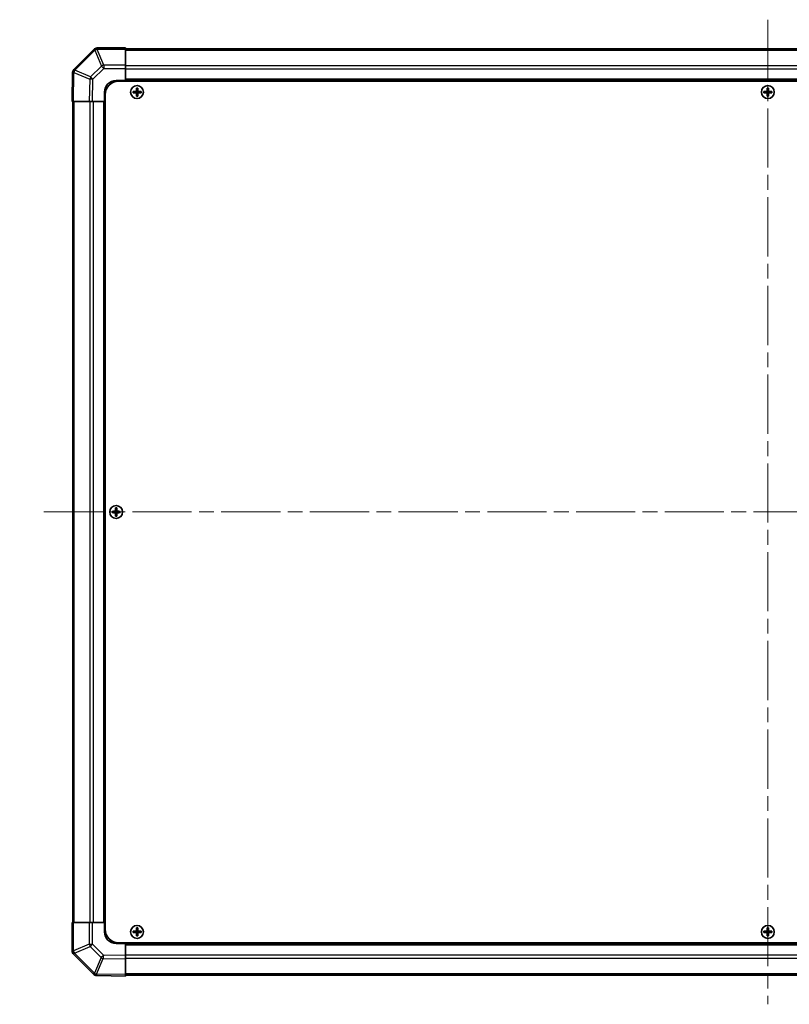
# Model space of a CAD drawing. Units: millimetres. Extents: x 65 to 8728, y 36 to 1441.
# Drawn here: x 3143 to 3475, y 684 to 1109 of the extents above; entities that cross this region are included whole.
import ezdxf

# ---------------------------------------------------------------- set-up
doc = ezdxf.new("R2010")
doc.units = ezdxf.units.MM
doc.header["$LTSCALE"] = 4.5
doc.linetypes.add('CHAIN', pattern=[0.3543, 0.2362, -0.0295, 0.0591, -0.0295])
doc.layers.get('Defpoints').update_dxf_attribs({"lineweight": 25})
for name, color, linetype, lineweight in [('Centerline (ISO)', 131, 'Continuous', 18), ('Dimension (ISO)', 7, 'Continuous', 18), ('Dimension (ISO) @ 1', 7, 'Continuous', 18), ('Visible (ISO)', 7, 'Continuous', 35), ('Visible Narrow (ISO)', 7, 'Continuous', 25)]:
    doc.layers.add(name, color=color, linetype=linetype, lineweight=lineweight)
doc.styles.add('Note Text (TK)', font='txt')
doc.dimstyles.new('Default - Method 1b (TK)', dxfattribs={"dimscale": 4.5, "dimtxt": 2.5, "dimasz": 2.5, "dimexe": 1, "dimexo": 1.5, "dimgap": 1, "dimtad": 1, "dimtoh": 1, "dimrnd": 1e-08, "dimdsep": 46, "dimtxsty": 'Note Text (TK)', "dimcen": 0.09, "dimdle": 5, "dimclrd": 100, "dimclre": 100, "dimclrt": 7, "dimadec": 1, "dimazin": 1, "dimtfac": 1, "dimtmove": 0, "dimatfit": 3, "dimfxl": 1, "dimtolj": 1, "dimlwd": -1, "dimlwe": -1, "dimarcsym": 0})

# ---------------------------------------------------------------- blocks, each defined once
blk = doc.blocks.new('*D90')
at = {"layer": 'Defpoints', "color": 0}
for p in [(3055.67, 1073.46), (3055.67, 719.46), (3098.77, 719.46)]:
    blk.add_point(p, dxfattribs=at)
at = {"layer": 'Dimension (ISO)', "color": 100}
for p, q in [((3062.42, 1073.46), (3103.27, 1073.46)), ((3098.77, 1062.21), (3098.77, 730.71)), ((3062.42, 719.46), (3103.27, 719.46))]:
    blk.add_line(p, q, dxfattribs=at)
for points in [[(3096.89, 1062.21), (3100.64, 1062.21), (3098.77, 1073.46)], [(3096.89, 730.71), (3100.64, 730.71), (3098.77, 719.46)]]:
    blk.add_solid(points, dxfattribs=at)
at = {"layer": 'Dimension (ISO)', "color": 7, "insert": (3116.18, 703.94), "char_height": 11.25, "attachment_point": 4, "rotation": 90, "style": 'Note Text (TK)'}
blk.add_mtext('\\A1;ねじ止めパネル有効寸法 / Screwed panel Max dim. 354', dxfattribs=at)

msp = doc.modelspace()

# ---------------------------------------------------------------- linework, layer by layer
at = {"layer": 'Centerline (ISO)', "linetype": 'CHAIN', "ltscale": 23.990969}
for p, q in [((3466.0647, 1108.6647), (3466.0647, 684.2647)), ((3153.8647, 896.4647), (3778.2647, 896.4647))]:
    msp.add_line(p, q, dxfattribs=at)
at = {"layer": 'Visible (ISO)'}
for p, q in [((3175.4723, 1095.8723), (3166.867, 1087.267)), ((3175.4789, 1095.8789), (3175.4723, 1095.8723)), ((3189.0647, 1096.4647), (3176.8931, 1096.4647)), ((3189.0647, 1096.4647), (3189.0647, 1095.8912)), ((3743.0647, 1096.1647), (3189.0647, 1096.1647)), ((3189.0647, 1089.0394), (3189.0647, 1095.8912)), ((3189.0647, 1089.0394), (3189.0647, 1087.6478)), ((3189.0647, 1087.6478), (3189.0647, 1082.4647)), ((3166.2811, 1085.8641), (3166.0647, 1073.4647)), ((3166.2815, 1085.8877), (3166.2811, 1085.8641)), ((3185.0647, 1082.4647), (3189.0647, 1082.4647)), ((3189.0647, 1082.4647), (3189.0647, 1082.2147)), ((3743.0647, 1082.4647), (3189.0647, 1082.4647)), ((3189.0647, 1082.4647), (3189.0647, 1082.2147)), ((3186.3147, 1082.2147), (3745.8147, 1082.2147)), ((3193.7828, 1079.1965), (3193.8522, 1079.1272)), ((3194.2772, 1079.1272), (3193.8522, 1079.1272)), ((3193.8522, 1079.1272), (3193.9404, 1079.039)), ((3193.8522, 1079.1272), (3193.8522, 1077.9647)), ((3194.189, 1079.039), (3193.9404, 1079.039)), ((3193.9404, 1079.039), (3193.9404, 1077.9647)), ((3194.2772, 1079.1272), (3194.189, 1079.039)), ((3194.189, 1077.9647), (3194.189, 1079.039)), ((3194.3466, 1079.1965), (3194.2772, 1079.1272)), ((3194.2772, 1077.9647), (3194.2772, 1079.1272)), ((3465.7828, 1079.1965), (3465.8522, 1079.1272)), ((3466.2772, 1079.1272), (3465.8522, 1079.1272)), ((3465.8522, 1079.1272), (3465.9404, 1079.039)), ((3465.8522, 1079.1272), (3465.8522, 1077.9647)), ((3466.189, 1079.039), (3465.9404, 1079.039)), ((3465.9404, 1079.039), (3465.9404, 1077.9647)), ((3466.2772, 1079.1272), (3466.189, 1079.039)), ((3466.189, 1077.9647), (3466.189, 1079.039)), ((3466.3466, 1079.1965), (3466.2772, 1079.1272)), ((3466.2772, 1077.9647), (3466.2772, 1079.1272)), ((3180.0647, 1073.4647), (3180.0647, 1077.4647)), ((3180.3147, 1076.2147), (3180.3147, 716.7147)), ((3192.3328, 1077.7465), (3192.4022, 1077.6772)), ((3192.3328, 1077.1828), (3192.4022, 1077.2521)), ((3193.5647, 1077.6772), (3192.4022, 1077.6772)), ((3192.4022, 1077.6772), (3192.4904, 1077.589)), ((3192.4022, 1077.6772), (3192.4022, 1077.2521)), ((3192.4022, 1077.2521), (3192.4904, 1077.3403)), ((3192.4022, 1077.2521), (3193.5647, 1077.2521)), ((3193.5647, 1077.589), (3192.4904, 1077.589)), ((3192.4904, 1077.589), (3192.4904, 1077.3403)), ((3192.4904, 1077.3403), (3193.5647, 1077.3403)), ((3193.7828, 1075.7328), (3193.8522, 1075.8021)), ((3193.8522, 1076.9647), (3193.8522, 1075.8021)), ((3193.8522, 1075.8021), (3193.9404, 1075.8903)), ((3193.8522, 1075.8021), (3194.2772, 1075.8021)), ((3193.9404, 1076.9647), (3193.9404, 1075.8903)), ((3193.9404, 1075.8903), (3194.189, 1075.8903)), ((3194.189, 1075.8903), (3194.189, 1076.9647)), ((3194.2772, 1075.8021), (3194.189, 1075.8903)), ((3194.2772, 1075.8021), (3194.2772, 1076.9647)), ((3194.3466, 1075.7328), (3194.2772, 1075.8021)), ((3195.7272, 1077.6772), (3194.5647, 1077.6772)), ((3195.639, 1077.589), (3194.5647, 1077.589)), ((3194.5647, 1077.3403), (3195.639, 1077.3403)), ((3194.5647, 1077.2521), (3195.7272, 1077.2521)), ((3195.7272, 1077.6772), (3195.639, 1077.589)), ((3195.639, 1077.3403), (3195.639, 1077.589)), ((3195.7272, 1077.2521), (3195.639, 1077.3403)), ((3195.7966, 1077.7465), (3195.7272, 1077.6772)), ((3195.7272, 1077.2521), (3195.7272, 1077.6772)), ((3195.7966, 1077.1828), (3195.7272, 1077.2521)), ((3464.3328, 1077.7465), (3464.4022, 1077.6772)), ((3464.3328, 1077.1828), (3464.4022, 1077.2521)), ((3465.5647, 1077.6772), (3464.4022, 1077.6772)), ((3464.4022, 1077.6772), (3464.4904, 1077.589)), ((3464.4022, 1077.6772), (3464.4022, 1077.2521)), ((3464.4022, 1077.2521), (3464.4904, 1077.3403)), ((3464.4022, 1077.2521), (3465.5647, 1077.2521)), ((3465.5647, 1077.589), (3464.4904, 1077.589)), ((3464.4904, 1077.589), (3464.4904, 1077.3403)), ((3464.4904, 1077.3403), (3465.5647, 1077.3403)), ((3465.7828, 1075.7328), (3465.8522, 1075.8021)), ((3465.8522, 1076.9647), (3465.8522, 1075.8021)), ((3465.8522, 1075.8021), (3465.9404, 1075.8903)), ((3465.8522, 1075.8021), (3466.2772, 1075.8021)), ((3465.9404, 1076.9647), (3465.9404, 1075.8903)), ((3465.9404, 1075.8903), (3466.189, 1075.8903)), ((3466.189, 1075.8903), (3466.189, 1076.9647)), ((3466.2772, 1075.8021), (3466.189, 1075.8903)), ((3466.2772, 1075.8021), (3466.2772, 1076.9647)), ((3466.3466, 1075.7328), (3466.2772, 1075.8021)), ((3467.7272, 1077.6772), (3466.5647, 1077.6772)), ((3467.639, 1077.589), (3466.5647, 1077.589)), ((3466.5647, 1077.3403), (3467.639, 1077.3403)), ((3466.5647, 1077.2521), (3467.7272, 1077.2521)), ((3467.7272, 1077.6772), (3467.639, 1077.589)), ((3467.639, 1077.3403), (3467.639, 1077.589)), ((3467.7272, 1077.2521), (3467.639, 1077.3403)), ((3467.7966, 1077.7465), (3467.7272, 1077.6772)), ((3467.7272, 1077.2521), (3467.7272, 1077.6772)), ((3467.7966, 1077.1828), (3467.7272, 1077.2521)), ((3166.6504, 1073.4647), (3166.0647, 1073.4647)), ((3166.3647, 1073.4647), (3166.3647, 719.4647)), ((3166.6504, 1073.4647), (3173.4803, 1073.4647)), ((3174.8943, 1073.4647), (3173.4803, 1073.4647)), ((3180.0647, 1073.4647), (3174.8943, 1073.4647)), ((3180.0647, 1073.4647), (3180.0647, 719.4647)), ((3180.3147, 1073.4647), (3180.0647, 1073.4647)), ((3180.3147, 1073.4647), (3180.0647, 1073.4647)), ((3183.3328, 896.7465), (3183.4022, 896.6772)), ((3183.3328, 896.1828), (3183.4022, 896.2521)), ((3184.5647, 896.6772), (3183.4022, 896.6772)), ((3183.4022, 896.6772), (3183.4904, 896.589)), ((3183.4022, 896.6772), (3183.4022, 896.2521)), ((3183.4022, 896.2521), (3183.4904, 896.3403)), ((3183.4022, 896.2521), (3184.5647, 896.2521)), ((3184.5647, 896.589), (3183.4904, 896.589)), ((3183.4904, 896.589), (3183.4904, 896.3403)), ((3183.4904, 896.3403), (3184.5647, 896.3403)), ((3184.7828, 898.1965), (3184.8522, 898.1272)), ((3185.2772, 898.1272), (3184.8522, 898.1272)), ((3184.8522, 898.1272), (3184.9404, 898.039)), ((3184.8522, 898.1272), (3184.8522, 896.9647)), ((3184.8522, 895.9647), (3184.8522, 894.8021)), ((3185.189, 898.039), (3184.9404, 898.039)), ((3184.9404, 898.039), (3184.9404, 896.9647)), ((3184.9404, 895.9647), (3184.9404, 894.8903)), ((3185.2772, 898.1272), (3185.189, 898.039)), ((3185.189, 896.9647), (3185.189, 898.039)), ((3185.189, 894.8903), (3185.189, 895.9647)), ((3185.3466, 898.1965), (3185.2772, 898.1272)), ((3185.2772, 896.9647), (3185.2772, 898.1272)), ((3185.2772, 894.8021), (3185.2772, 895.9647)), ((3186.7272, 896.6772), (3185.5647, 896.6772)), ((3186.639, 896.589), (3185.5647, 896.589)), ((3185.5647, 896.3403), (3186.639, 896.3403)), ((3185.5647, 896.2521), (3186.7272, 896.2521)), ((3186.7272, 896.6772), (3186.639, 896.589)), ((3186.639, 896.3403), (3186.639, 896.589)), ((3186.7272, 896.2521), (3186.639, 896.3403)), ((3186.7966, 896.7465), (3186.7272, 896.6772)), ((3186.7272, 896.2521), (3186.7272, 896.6772)), ((3186.7966, 896.1828), (3186.7272, 896.2521)), ((3184.7828, 894.7328), (3184.8522, 894.8021)), ((3184.8522, 894.8021), (3184.9404, 894.8903)), ((3184.8522, 894.8021), (3185.2772, 894.8021)), ((3184.9404, 894.8903), (3185.189, 894.8903)), ((3185.2772, 894.8021), (3185.189, 894.8903)), ((3185.3466, 894.7328), (3185.2772, 894.8021)), ((3166.0647, 719.4647), (3166.6382, 719.4647)), ((3166.0647, 719.4647), (3166.0647, 707.2931)), ((3173.49, 719.4647), (3166.6382, 719.4647)), ((3173.49, 719.4647), (3174.8816, 719.4647)), ((3174.8816, 719.4647), (3180.0647, 719.4647)), ((3180.0647, 719.4647), (3180.3147, 719.4647)), ((3180.0647, 715.4647), (3180.0647, 719.4647)), ((3180.0647, 719.4647), (3180.3147, 719.4647)), ((3192.3328, 715.7465), (3192.4022, 715.6772)), ((3192.3328, 715.1828), (3192.4022, 715.2521)), ((3193.5647, 715.6772), (3192.4022, 715.6772)), ((3192.4022, 715.6772), (3192.4904, 715.589)), ((3192.4022, 715.6772), (3192.4022, 715.2521)), ((3192.4022, 715.2521), (3192.4904, 715.3403)), ((3192.4022, 715.2521), (3193.5647, 715.2521)), ((3193.5647, 715.589), (3192.4904, 715.589)), ((3192.4904, 715.589), (3192.4904, 715.3403)), ((3192.4904, 715.3403), (3193.5647, 715.3403)), ((3193.7828, 717.1965), (3193.8522, 717.1272)), ((3193.7828, 713.7328), (3193.8522, 713.8021)), ((3194.2772, 717.1272), (3193.8522, 717.1272)), ((3193.8522, 717.1272), (3193.9404, 717.039)), ((3193.8522, 717.1272), (3193.8522, 715.9647)), ((3193.8522, 714.9647), (3193.8522, 713.8021)), ((3193.8522, 713.8021), (3193.9404, 713.8903)), ((3193.8522, 713.8021), (3194.2772, 713.8021)), ((3194.189, 717.039), (3193.9404, 717.039)), ((3193.9404, 717.039), (3193.9404, 715.9647)), ((3193.9404, 714.9647), (3193.9404, 713.8903)), ((3193.9404, 713.8903), (3194.189, 713.8903)), ((3194.2772, 717.1272), (3194.189, 717.039)), ((3194.189, 715.9647), (3194.189, 717.039)), ((3194.189, 713.8903), (3194.189, 714.9647)), ((3194.2772, 713.8021), (3194.189, 713.8903)), ((3194.3466, 717.1965), (3194.2772, 717.1272)), ((3194.2772, 715.9647), (3194.2772, 717.1272)), ((3194.2772, 713.8021), (3194.2772, 714.9647)), ((3194.3466, 713.7328), (3194.2772, 713.8021)), ((3195.7272, 715.6772), (3194.5647, 715.6772)), ((3195.639, 715.589), (3194.5647, 715.589)), ((3194.5647, 715.3403), (3195.639, 715.3403)), ((3194.5647, 715.2521), (3195.7272, 715.2521)), ((3195.7272, 715.6772), (3195.639, 715.589)), ((3195.639, 715.3403), (3195.639, 715.589)), ((3195.7272, 715.2521), (3195.639, 715.3403)), ((3195.7966, 715.7465), (3195.7272, 715.6772)), ((3195.7272, 715.2521), (3195.7272, 715.6772)), ((3195.7966, 715.1828), (3195.7272, 715.2521)), ((3464.3328, 715.7465), (3464.4022, 715.6772)), ((3464.3328, 715.1828), (3464.4022, 715.2521)), ((3465.5647, 715.6772), (3464.4022, 715.6772)), ((3464.4022, 715.6772), (3464.4904, 715.589)), ((3464.4022, 715.6772), (3464.4022, 715.2521)), ((3464.4022, 715.2521), (3464.4904, 715.3403)), ((3464.4022, 715.2521), (3465.5647, 715.2521)), ((3465.5647, 715.589), (3464.4904, 715.589)), ((3464.4904, 715.589), (3464.4904, 715.3403)), ((3464.4904, 715.3403), (3465.5647, 715.3403)), ((3465.7828, 717.1965), (3465.8522, 717.1272)), ((3465.7828, 713.7328), (3465.8522, 713.8021)), ((3466.2772, 717.1272), (3465.8522, 717.1272)), ((3465.8522, 717.1272), (3465.9404, 717.039)), ((3465.8522, 717.1272), (3465.8522, 715.9647)), ((3465.8522, 714.9647), (3465.8522, 713.8021)), ((3465.8522, 713.8021), (3465.9404, 713.8903)), ((3465.8522, 713.8021), (3466.2772, 713.8021)), ((3466.189, 717.039), (3465.9404, 717.039)), ((3465.9404, 717.039), (3465.9404, 715.9647)), ((3465.9404, 714.9647), (3465.9404, 713.8903)), ((3465.9404, 713.8903), (3466.189, 713.8903)), ((3466.2772, 717.1272), (3466.189, 717.039)), ((3466.189, 715.9647), (3466.189, 717.039)), ((3466.189, 713.8903), (3466.189, 714.9647)), ((3466.2772, 713.8021), (3466.189, 713.8903)), ((3466.3466, 717.1965), (3466.2772, 717.1272)), ((3466.2772, 715.9647), (3466.2772, 717.1272)), ((3466.2772, 713.8021), (3466.2772, 714.9647)), ((3466.3466, 713.7328), (3466.2772, 713.8021)), ((3467.7272, 715.6772), (3466.5647, 715.6772)), ((3467.639, 715.589), (3466.5647, 715.589)), ((3466.5647, 715.3403), (3467.639, 715.3403)), ((3466.5647, 715.2521), (3467.7272, 715.2521)), ((3467.7272, 715.6772), (3467.639, 715.589)), ((3467.639, 715.3403), (3467.639, 715.589)), ((3467.7272, 715.2521), (3467.639, 715.3403)), ((3467.7966, 715.7465), (3467.7272, 715.6772)), ((3467.7272, 715.2521), (3467.7272, 715.6772)), ((3467.7966, 715.1828), (3467.7272, 715.2521)), ((3189.0647, 710.4647), (3185.0647, 710.4647)), ((3186.3147, 710.7147), (3745.8147, 710.7147)), ((3189.0647, 710.7147), (3189.0647, 710.4647)), ((3189.0647, 710.7147), (3189.0647, 710.4647)), ((3189.0647, 710.4647), (3743.0647, 710.4647)), ((3189.0647, 710.4647), (3189.0647, 705.2942)), ((3166.6505, 705.8789), (3166.6571, 705.8723)), ((3166.6571, 705.8723), (3175.2624, 697.267)), ((3189.0647, 705.2942), (3189.0647, 703.8802)), ((3189.0647, 697.0503), (3189.0647, 703.8802)), ((3176.6417, 696.6815), (3176.6652, 696.6811)), ((3176.6652, 696.6811), (3189.0647, 696.4647)), ((3189.0647, 697.0503), (3189.0647, 696.4647)), ((3189.0647, 696.7647), (3743.0647, 696.7647))]:
    msp.add_line(p, q, dxfattribs=at)
for centre in [(3194.0647, 1077.4647), (3466.0647, 1077.4647), (3185.0647, 896.4647), (3194.0647, 715.4647), (3466.0647, 715.4647)]:
    msp.add_circle(centre, 2.7832, dxfattribs=at)
for centre, radius, start, end in [((3176.8931, 1094.4647), 2, 90, 135), ((3168.2812, 1085.8528), 2, 135, 179), ((3185.0647, 1077.4647), 5, 90, 180), ((3186.3147, 1076.2147), 6, 90, 180), ((3193.5647, 1077.9647), 0.3757, 270, 0), ((3193.5647, 1077.9647), 0.2875, 270, 0), ((3193.5647, 1076.9647), 0.3757, 0, 90), ((3193.5647, 1076.9647), 0.2875, 0, 90), ((3194.5647, 1077.9647), 0.3757, 180, 270), ((3194.5647, 1076.9647), 0.3757, 90, 180), ((3194.5647, 1077.9647), 0.2875, 180, 270), ((3194.5647, 1076.9647), 0.2875, 90, 180), ((3465.5647, 1077.9647), 0.3757, 270, 0), ((3465.5647, 1077.9647), 0.2875, 270, 0), ((3465.5647, 1076.9647), 0.3757, 0, 90), ((3465.5647, 1076.9647), 0.2875, 0, 90), ((3466.5647, 1077.9647), 0.3757, 180, 270), ((3466.5647, 1076.9647), 0.3757, 90, 180), ((3466.5647, 1077.9647), 0.2875, 180, 270), ((3466.5647, 1076.9647), 0.2875, 90, 180), ((3184.5647, 896.9647), 0.3757, 270, 0), ((3184.5647, 896.9647), 0.2875, 270, 0), ((3184.5647, 895.9647), 0.3757, 0, 90), ((3184.5647, 895.9647), 0.2875, 0, 90), ((3185.5647, 896.9647), 0.3757, 180, 270), ((3185.5647, 895.9647), 0.3757, 90, 180), ((3185.5647, 896.9647), 0.2875, 180, 270), ((3185.5647, 895.9647), 0.2875, 90, 180), ((3185.0647, 715.4647), 5, 180, 270), ((3186.3147, 716.7147), 6, 180, 270), ((3193.5647, 715.9647), 0.3757, 270, 0), ((3193.5647, 715.9647), 0.2875, 270, 0), ((3193.5647, 714.9647), 0.3757, 0, 90), ((3193.5647, 714.9647), 0.2875, 0, 90), ((3194.5647, 715.9647), 0.3757, 180, 270), ((3194.5647, 714.9647), 0.3757, 90, 180), ((3194.5647, 715.9647), 0.2875, 180, 270), ((3194.5647, 714.9647), 0.2875, 90, 180), ((3465.5647, 715.9647), 0.3757, 270, 0), ((3465.5647, 715.9647), 0.2875, 270, 0), ((3465.5647, 714.9647), 0.3757, 0, 90), ((3465.5647, 714.9647), 0.2875, 0, 90), ((3466.5647, 715.9647), 0.3757, 180, 270), ((3466.5647, 714.9647), 0.3757, 90, 180), ((3466.5647, 715.9647), 0.2875, 180, 270), ((3466.5647, 714.9647), 0.2875, 90, 180), ((3168.0647, 707.2931), 2, 180, 225), ((3176.6766, 698.6812), 2, 225, 269)]:
    msp.add_arc(centre, radius, start, end, dxfattribs=at)
for centre, major_axis, start_param, end_param in [((3194.4208, 1077.4647), (0, 7.5216), 1.33846031, 1.50427228), ((3194.0647, 1078.5476), (7.4512, 0), 1.53295937, 1.60863328), ((3193.7086, 1077.4647), (0, -7.5216), 1.63732037, 1.80313234), ((3466.4208, 1077.4647), (0, 7.5216), 1.33846031, 1.50427228), ((3466.0647, 1078.5476), (7.4512, 0), 1.53295937, 1.60863328), ((3465.7086, 1077.4647), (0, -7.5216), 1.63732037, 1.80313234), ((3192.9818, 1077.4647), (0, 7.4512), 1.53295937, 1.60863328), ((3194.0647, 1077.1086), (7.5216, 0), 1.63732037, 1.80313234), ((3194.0647, 1077.8207), (-7.5216, 0), 1.33846031, 1.50427228), ((3194.4208, 1077.4647), (0, 7.5216), 1.63732037, 1.80313234), ((3194.0647, 1076.3817), (-7.4512, 0), 1.53295937, 1.60863328), ((3193.7086, 1077.4647), (0, -7.5216), 1.33846031, 1.50427228), ((3194.0647, 1077.1086), (7.5216, 0), 1.33846031, 1.50427228), ((3194.0647, 1077.8207), (-7.5216, 0), 1.63732037, 1.80313234), ((3195.1476, 1077.4647), (0, -7.4512), 1.53295937, 1.60863328), ((3464.9818, 1077.4647), (0, 7.4512), 1.53295937, 1.60863328), ((3466.0647, 1077.1086), (7.5216, 0), 1.63732037, 1.80313234), ((3466.0647, 1077.8207), (-7.5216, 0), 1.33846031, 1.50427228), ((3466.4208, 1077.4647), (0, 7.5216), 1.63732037, 1.80313234), ((3466.0647, 1076.3817), (-7.4512, 0), 1.53295937, 1.60863328), ((3465.7086, 1077.4647), (0, -7.5216), 1.33846031, 1.50427228), ((3466.0647, 1077.1086), (7.5216, 0), 1.33846031, 1.50427228), ((3466.0647, 1077.8207), (-7.5216, 0), 1.63732037, 1.80313234), ((3467.1476, 1077.4647), (0, -7.4512), 1.53295937, 1.60863328), ((3183.9818, 896.4647), (0, 7.4512), 1.53295937, 1.60863328), ((3185.0647, 896.1086), (7.5216, 0), 1.63732037, 1.80313234), ((3185.0647, 896.8207), (-7.5216, 0), 1.33846031, 1.50427228), ((3185.4208, 896.4647), (0, 7.5216), 1.33846031, 1.50427228), ((3185.4208, 896.4647), (0, 7.5216), 1.63732037, 1.80313234), ((3185.0647, 897.5476), (7.4512, 0), 1.53295937, 1.60863328), ((3184.7086, 896.4647), (0, -7.5216), 1.63732037, 1.80313234), ((3184.7086, 896.4647), (0, -7.5216), 1.33846031, 1.50427228), ((3185.0647, 896.1086), (7.5216, 0), 1.33846031, 1.50427228), ((3185.0647, 896.8207), (-7.5216, 0), 1.63732037, 1.80313234), ((3186.1476, 896.4647), (0, -7.4512), 1.53295937, 1.60863328), ((3185.0647, 895.3817), (-7.4512, 0), 1.53295937, 1.60863328), ((3192.9818, 715.4647), (0, 7.4512), 1.53295937, 1.60863328), ((3194.0647, 715.1086), (7.5216, 0), 1.63732037, 1.80313234), ((3194.0647, 715.8207), (-7.5216, 0), 1.33846031, 1.50427228), ((3194.4208, 715.4647), (0, 7.5216), 1.33846031, 1.50427228), ((3194.4208, 715.4647), (0, 7.5216), 1.63732037, 1.80313234), ((3194.0647, 716.5476), (7.4512, 0), 1.53295937, 1.60863328), ((3194.0647, 714.3817), (-7.4512, 0), 1.53295937, 1.60863328), ((3193.7086, 715.4647), (0, -7.5216), 1.63732037, 1.80313234), ((3193.7086, 715.4647), (0, -7.5216), 1.33846031, 1.50427228), ((3194.0647, 715.1086), (7.5216, 0), 1.33846031, 1.50427228), ((3194.0647, 715.8207), (-7.5216, 0), 1.63732037, 1.80313234), ((3195.1476, 715.4647), (0, -7.4512), 1.53295937, 1.60863328), ((3464.9818, 715.4647), (0, 7.4512), 1.53295937, 1.60863328), ((3466.0647, 715.1086), (7.5216, 0), 1.63732037, 1.80313234), ((3466.0647, 715.8207), (-7.5216, 0), 1.33846031, 1.50427228), ((3466.4208, 715.4647), (0, 7.5216), 1.33846031, 1.50427228), ((3466.4208, 715.4647), (0, 7.5216), 1.63732037, 1.80313234), ((3466.0647, 716.5476), (7.4512, 0), 1.53295937, 1.60863328), ((3466.0647, 714.3817), (-7.4512, 0), 1.53295937, 1.60863328), ((3465.7086, 715.4647), (0, -7.5216), 1.63732037, 1.80313234), ((3465.7086, 715.4647), (0, -7.5216), 1.33846031, 1.50427228), ((3466.0647, 715.1086), (7.5216, 0), 1.33846031, 1.50427228), ((3466.0647, 715.8207), (-7.5216, 0), 1.63732037, 1.80313234), ((3467.1476, 715.4647), (0, -7.4512), 1.53295937, 1.60863328)]:
    msp.add_ellipse(centre, major_axis=major_axis, ratio=0.08715574, start_param=start_param, end_param=end_param, dxfattribs=at)
for points in [[(3193.5647, 1077.7627), (3193.59, 1077.7628), (3193.617, 1077.768), (3193.6666, 1077.7887), (3193.6893, 1077.8043), (3193.7251, 1077.8401), (3193.7406, 1077.8628), (3193.7614, 1077.9124), (3193.7665, 1077.9394), (3193.7667, 1077.9647)], [(3193.7667, 1076.9647), (3193.7665, 1076.9899), (3193.7614, 1077.0169), (3193.7406, 1077.0665), (3193.7251, 1077.0892), (3193.6893, 1077.125), (3193.6666, 1077.1406), (3193.617, 1077.1613), (3193.59, 1077.1665), (3193.5647, 1077.1666)], [(3194.3627, 1077.9647), (3194.3629, 1077.9394), (3194.368, 1077.9124), (3194.3888, 1077.8628), (3194.4043, 1077.8401), (3194.4401, 1077.8043), (3194.4628, 1077.7887), (3194.5125, 1077.768), (3194.5394, 1077.7628), (3194.5647, 1077.7627)], [(3194.5647, 1077.1666), (3194.5394, 1077.1665), (3194.5125, 1077.1613), (3194.4628, 1077.1406), (3194.4401, 1077.125), (3194.4043, 1077.0892), (3194.3888, 1077.0665), (3194.368, 1077.0169), (3194.3629, 1076.9899), (3194.3627, 1076.9647)], [(3465.5647, 1077.7627), (3465.59, 1077.7628), (3465.617, 1077.768), (3465.6666, 1077.7887), (3465.6893, 1077.8043), (3465.7251, 1077.8401), (3465.7406, 1077.8628), (3465.7614, 1077.9124), (3465.7665, 1077.9394), (3465.7667, 1077.9647)], [(3465.7667, 1076.9647), (3465.7665, 1076.9899), (3465.7614, 1077.0169), (3465.7406, 1077.0665), (3465.7251, 1077.0892), (3465.6893, 1077.125), (3465.6666, 1077.1406), (3465.617, 1077.1613), (3465.59, 1077.1665), (3465.5647, 1077.1666)], [(3466.3627, 1077.9647), (3466.3629, 1077.9394), (3466.368, 1077.9124), (3466.3888, 1077.8628), (3466.4043, 1077.8401), (3466.4401, 1077.8043), (3466.4628, 1077.7887), (3466.5125, 1077.768), (3466.5394, 1077.7628), (3466.5647, 1077.7627)], [(3466.5647, 1077.1666), (3466.5394, 1077.1665), (3466.5125, 1077.1613), (3466.4628, 1077.1406), (3466.4401, 1077.125), (3466.4043, 1077.0892), (3466.3888, 1077.0665), (3466.368, 1077.0169), (3466.3629, 1076.9899), (3466.3627, 1076.9647)], [(3184.5647, 896.7627), (3184.59, 896.7628), (3184.617, 896.768), (3184.6666, 896.7887), (3184.6893, 896.8043), (3184.7251, 896.8401), (3184.7406, 896.8628), (3184.7614, 896.9124), (3184.7665, 896.9394), (3184.7667, 896.9647)], [(3184.7667, 895.9647), (3184.7665, 895.9899), (3184.7614, 896.0169), (3184.7406, 896.0665), (3184.7251, 896.0892), (3184.6893, 896.125), (3184.6666, 896.1406), (3184.617, 896.1613), (3184.59, 896.1665), (3184.5647, 896.1666)], [(3185.3627, 896.9647), (3185.3629, 896.9394), (3185.368, 896.9124), (3185.3888, 896.8628), (3185.4043, 896.8401), (3185.4401, 896.8043), (3185.4628, 896.7887), (3185.5125, 896.768), (3185.5394, 896.7628), (3185.5647, 896.7627)], [(3185.5647, 896.1666), (3185.5394, 896.1665), (3185.5125, 896.1613), (3185.4628, 896.1406), (3185.4401, 896.125), (3185.4043, 896.0892), (3185.3888, 896.0665), (3185.368, 896.0169), (3185.3629, 895.9899), (3185.3627, 895.9647)], [(3193.5647, 715.7627), (3193.59, 715.7628), (3193.617, 715.768), (3193.6666, 715.7887), (3193.6893, 715.8043), (3193.7251, 715.8401), (3193.7406, 715.8628), (3193.7614, 715.9124), (3193.7665, 715.9394), (3193.7667, 715.9647)], [(3193.7667, 714.9647), (3193.7665, 714.9899), (3193.7614, 715.0169), (3193.7406, 715.0665), (3193.7251, 715.0892), (3193.6893, 715.125), (3193.6666, 715.1406), (3193.617, 715.1613), (3193.59, 715.1665), (3193.5647, 715.1666)], [(3194.3627, 715.9647), (3194.3629, 715.9394), (3194.368, 715.9124), (3194.3888, 715.8628), (3194.4043, 715.8401), (3194.4401, 715.8043), (3194.4628, 715.7887), (3194.5125, 715.768), (3194.5394, 715.7628), (3194.5647, 715.7627)], [(3194.5647, 715.1666), (3194.5394, 715.1665), (3194.5125, 715.1613), (3194.4628, 715.1406), (3194.4401, 715.125), (3194.4043, 715.0892), (3194.3888, 715.0665), (3194.368, 715.0169), (3194.3629, 714.9899), (3194.3627, 714.9647)], [(3465.5647, 715.7627), (3465.59, 715.7628), (3465.617, 715.768), (3465.6666, 715.7887), (3465.6893, 715.8043), (3465.7251, 715.8401), (3465.7406, 715.8628), (3465.7614, 715.9124), (3465.7665, 715.9394), (3465.7667, 715.9647)], [(3465.7667, 714.9647), (3465.7665, 714.9899), (3465.7614, 715.0169), (3465.7406, 715.0665), (3465.7251, 715.0892), (3465.6893, 715.125), (3465.6666, 715.1406), (3465.617, 715.1613), (3465.59, 715.1665), (3465.5647, 715.1666)], [(3466.3627, 715.9647), (3466.3629, 715.9394), (3466.368, 715.9124), (3466.3888, 715.8628), (3466.4043, 715.8401), (3466.4401, 715.8043), (3466.4628, 715.7887), (3466.5125, 715.768), (3466.5394, 715.7628), (3466.5647, 715.7627)], [(3466.5647, 715.1666), (3466.5394, 715.1665), (3466.5125, 715.1613), (3466.4628, 715.1406), (3466.4401, 715.125), (3466.4043, 715.0892), (3466.3888, 715.0665), (3466.368, 715.0169), (3466.3629, 714.9899), (3466.3627, 714.9647)]]:
    msp.add_open_spline(points, degree=3, knots=[0.0307191633, 0.0307191633, 0.0307191633, 0.0307191633, 0.0383195288, 0.0383195288, 0.0459198942, 0.0459198942, 0.0535202597, 0.0535202597, 0.0611206252, 0.0611206252, 0.0611206252, 0.0611206252], dxfattribs=at)
at = {"layer": 'Visible Narrow (ISO)'}
for p, q in [((3167.2874, 1086.8712), (3175.8927, 1095.4765)), ((3175.8927, 1095.4765), (3178.7281, 1088.6313)), ((3176.8866, 1095.8846), (3176.8931, 1095.8912)), ((3179.7219, 1089.0394), (3176.8866, 1095.8846)), ((3176.8931, 1096.4647), (3176.8931, 1095.8912)), ((3176.8931, 1095.8912), (3189.0647, 1095.8912)), ((3189.0647, 1095.5789), (3743.0647, 1095.5789)), ((3167.2869, 1086.8476), (3167.2874, 1086.8712)), ((3174.0666, 1083.9698), (3167.2869, 1086.8476)), ((3178.7281, 1088.6313), (3174.0666, 1083.9698)), ((3175.0605, 1082.9863), (3179.7219, 1087.6478)), ((3189.0647, 1089.0394), (3179.7219, 1089.0394)), ((3179.7219, 1089.0394), (3179.7219, 1087.6478)), ((3179.7219, 1087.6478), (3189.0647, 1087.6478)), ((3743.0647, 1088.7504), (3189.0647, 1088.7504)), ((3743.0647, 1087.3362), (3189.0647, 1087.3362)), ((3166.6504, 1073.4647), (3166.867, 1085.8786)), ((3166.867, 1085.8786), (3173.6467, 1083.0008)), ((3173.6467, 1083.0008), (3173.4803, 1073.4647)), ((3174.8943, 1073.4647), (3175.0605, 1082.9863)), ((3743.0647, 1082.9647), (3189.0647, 1082.9647)), ((3193.5647, 1077.7627), (3193.5647, 1077.6772)), ((3193.5647, 1077.6772), (3193.5647, 1077.589)), ((3193.5647, 1077.2521), (3193.5647, 1077.3403)), ((3193.5647, 1077.1666), (3193.5647, 1077.2521)), ((3193.7667, 1077.9647), (3193.8522, 1077.9647)), ((3193.7667, 1076.9647), (3193.8522, 1076.9647)), ((3193.8522, 1077.9647), (3193.9404, 1077.9647)), ((3193.8522, 1076.9647), (3193.9404, 1076.9647)), ((3194.2772, 1077.9647), (3194.189, 1077.9647)), ((3194.2772, 1076.9647), (3194.189, 1076.9647)), ((3194.3627, 1077.9647), (3194.2772, 1077.9647)), ((3194.3627, 1076.9647), (3194.2772, 1076.9647)), ((3194.5647, 1077.7627), (3194.5647, 1077.6772)), ((3194.5647, 1077.6772), (3194.5647, 1077.589)), ((3194.5647, 1077.2521), (3194.5647, 1077.3403)), ((3194.5647, 1077.1666), (3194.5647, 1077.2521)), ((3465.5647, 1077.7627), (3465.5647, 1077.6772)), ((3465.5647, 1077.6772), (3465.5647, 1077.589)), ((3465.5647, 1077.2521), (3465.5647, 1077.3403)), ((3465.5647, 1077.1666), (3465.5647, 1077.2521)), ((3465.7667, 1077.9647), (3465.8522, 1077.9647)), ((3465.7667, 1076.9647), (3465.8522, 1076.9647)), ((3465.8522, 1077.9647), (3465.9404, 1077.9647)), ((3465.8522, 1076.9647), (3465.9404, 1076.9647)), ((3466.2772, 1077.9647), (3466.189, 1077.9647)), ((3466.2772, 1076.9647), (3466.189, 1076.9647)), ((3466.3627, 1077.9647), (3466.2772, 1077.9647)), ((3466.3627, 1076.9647), (3466.2772, 1076.9647)), ((3466.5647, 1077.7627), (3466.5647, 1077.6772)), ((3466.5647, 1077.6772), (3466.5647, 1077.589)), ((3466.5647, 1077.2521), (3466.5647, 1077.3403)), ((3466.5647, 1077.1666), (3466.5647, 1077.2521)), ((3166.9505, 719.4647), (3166.9505, 1073.4647)), ((3173.7789, 1073.4647), (3173.7789, 719.4647)), ((3175.1931, 1073.4647), (3175.1931, 719.4647)), ((3179.5647, 1073.4647), (3179.5647, 719.4647)), ((3184.5647, 896.7627), (3184.5647, 896.6772)), ((3184.5647, 896.6772), (3184.5647, 896.589)), ((3184.5647, 896.2521), (3184.5647, 896.3403)), ((3184.5647, 896.1666), (3184.5647, 896.2521)), ((3184.7667, 896.9647), (3184.8522, 896.9647)), ((3184.7667, 895.9647), (3184.8522, 895.9647)), ((3184.8522, 896.9647), (3184.9404, 896.9647)), ((3184.8522, 895.9647), (3184.9404, 895.9647)), ((3185.2772, 896.9647), (3185.189, 896.9647)), ((3185.2772, 895.9647), (3185.189, 895.9647)), ((3185.3627, 896.9647), (3185.2772, 896.9647)), ((3185.3627, 895.9647), (3185.2772, 895.9647)), ((3185.5647, 896.7627), (3185.5647, 896.6772)), ((3185.5647, 896.6772), (3185.5647, 896.589)), ((3185.5647, 896.2521), (3185.5647, 896.3403)), ((3185.5647, 896.1666), (3185.5647, 896.2521)), ((3166.6382, 707.2931), (3166.6382, 719.4647)), ((3173.49, 719.4647), (3173.49, 710.1219)), ((3174.8816, 710.1219), (3174.8816, 719.4647)), ((3193.5647, 715.7627), (3193.5647, 715.6772)), ((3193.5647, 715.6772), (3193.5647, 715.589)), ((3193.5647, 715.2521), (3193.5647, 715.3403)), ((3193.5647, 715.1666), (3193.5647, 715.2521)), ((3193.7667, 715.9647), (3193.8522, 715.9647)), ((3193.7667, 714.9647), (3193.8522, 714.9647)), ((3193.8522, 715.9647), (3193.9404, 715.9647)), ((3193.8522, 714.9647), (3193.9404, 714.9647)), ((3194.2772, 715.9647), (3194.189, 715.9647)), ((3194.2772, 714.9647), (3194.189, 714.9647)), ((3194.3627, 715.9647), (3194.2772, 715.9647)), ((3194.3627, 714.9647), (3194.2772, 714.9647)), ((3194.5647, 715.7627), (3194.5647, 715.6772)), ((3194.5647, 715.6772), (3194.5647, 715.589)), ((3194.5647, 715.2521), (3194.5647, 715.3403)), ((3194.5647, 715.1666), (3194.5647, 715.2521)), ((3465.5647, 715.7627), (3465.5647, 715.6772)), ((3465.5647, 715.6772), (3465.5647, 715.589)), ((3465.5647, 715.2521), (3465.5647, 715.3403)), ((3465.5647, 715.1666), (3465.5647, 715.2521)), ((3465.7667, 715.9647), (3465.8522, 715.9647)), ((3465.7667, 714.9647), (3465.8522, 714.9647)), ((3465.8522, 715.9647), (3465.9404, 715.9647)), ((3465.8522, 714.9647), (3465.9404, 714.9647)), ((3466.2772, 715.9647), (3466.189, 715.9647)), ((3466.2772, 714.9647), (3466.189, 714.9647)), ((3466.3627, 715.9647), (3466.2772, 715.9647)), ((3466.3627, 714.9647), (3466.2772, 714.9647)), ((3466.5647, 715.7627), (3466.5647, 715.6772)), ((3466.5647, 715.6772), (3466.5647, 715.589)), ((3466.5647, 715.2521), (3466.5647, 715.3403)), ((3466.5647, 715.1666), (3466.5647, 715.2521)), ((3173.49, 710.1219), (3166.6448, 707.2865)), ((3167.0529, 706.2926), (3173.8981, 709.128)), ((3173.49, 710.1219), (3174.8816, 710.1219)), ((3173.8981, 709.128), (3178.5595, 704.4666)), ((3179.543, 705.4604), (3174.8816, 710.1219)), ((3189.0647, 709.9647), (3743.0647, 709.9647)), ((3166.0647, 707.2931), (3166.6382, 707.2931)), ((3166.6448, 707.2865), (3166.6382, 707.2931)), ((3175.6582, 697.6873), (3167.0529, 706.2926)), ((3189.0647, 705.2942), (3179.543, 705.4604)), ((3189.0647, 705.5931), (3743.0647, 705.5931)), ((3178.5595, 704.4666), (3175.6817, 697.6869)), ((3176.6508, 697.267), (3179.5286, 704.0467)), ((3179.5286, 704.0467), (3189.0647, 703.8802)), ((3189.0647, 704.1789), (3743.0647, 704.1789)), ((3175.6817, 697.6869), (3175.6582, 697.6873)), ((3189.0647, 697.0503), (3176.6508, 697.267)), ((3743.0647, 697.3504), (3189.0647, 697.3504))]:
    msp.add_line(p, q, dxfattribs=at)
for centre in [(3194.0647, 1077.4647), (3466.0647, 1077.4647), (3185.0647, 896.4647), (3194.0647, 715.4647), (3466.0647, 715.4647)]:
    msp.add_circle(centre, 2.7768, dxfattribs=at)
for centre, major_axis, ratio, start_param, end_param in [((3176.8866, 1094.4581), (-1.4142, 1.4142), 0.58406793, 5.24101135, 6.28318531), ((3176.8866, 1094.4581), (-1.4142, 1.4142), 0.01234165, 5.50395766, 6.28318531), ((3176.8931, 1094.4647), (-1.4142, 1.4142), 0.58406793, 5.24101135, 6.28318531), ((3176.8866, 1094.4581), (-1.8478, -0.7654), 0.68496673, 4.43593174, 4.97981512), ((3168.2808, 1085.8292), (-1.9997, 0.0349), 0.58012166, 5.2426451, 6.28318531), ((3168.2812, 1085.8528), (-1.9997, 0.0349), 0.58012166, 5.2426451, 6.28318531), ((3168.2812, 1085.8528), (-1.4142, 1.4142), 0.01234165, 5.50395766, 6.28318531), ((3168.2808, 1085.8292), (-0.7815, -1.841), 0.68263531, 4.43425936, 4.9686739), ((3179.7219, 1087.6129), (1.8478, 0.7654), 0.68496673, 1.29433909, 1.83822247), ((3179.7219, 1087.6129), (1.4142, -1.4142), 0.01234165, 1.58313736, 2.362365), ((3168.2808, 1085.8292), (-1.9997, 0.0349), 0.01744975, 5.49793944, 6.28318531), ((3175.0605, 1082.9514), (0.7815, 1.841), 0.68263531, 1.29266671, 1.82708125), ((3175.0605, 1082.9514), (1.9997, -0.0349), 0.01744975, 1.57110091, 2.35634678), ((3175.0605, 1082.9514), (-1.4142, 1.4142), 0.01234165, 4.72473001, 5.50395766), ((3174.9165, 710.1219), (-0.7654, 1.8478), 0.68496673, 1.29433909, 1.83822247), ((3174.9165, 710.1219), (1.4142, 1.4142), 0.01234165, 1.58313736, 2.362365), ((3168.0647, 707.2931), (-1.4142, -1.4142), 0.58406793, 5.24101135, 6.28318531), ((3168.0713, 707.2865), (-1.4142, -1.4142), 0.58406793, 5.24101135, 6.28318531), ((3168.0713, 707.2865), (0.7654, -1.8478), 0.68496673, 4.43593174, 4.97981512), ((3168.0713, 707.2865), (-1.4142, -1.4142), 0.01234165, 5.50395766, 6.28318531), ((3179.5779, 705.4604), (-1.4142, -1.4142), 0.01234165, 4.72473001, 5.50395766), ((3179.5779, 705.4604), (0.0349, 1.9997), 0.01744975, 1.57110091, 2.35634678), ((3179.5779, 705.4604), (-1.841, 0.7815), 0.68263531, 1.29266671, 1.82708125), ((3176.6766, 698.6812), (-1.4142, -1.4142), 0.01234165, 5.50395766, 6.28318531), ((3176.6766, 698.6812), (-0.0349, -1.9997), 0.58012166, 5.2426451, 6.28318531), ((3176.7001, 698.6808), (1.841, -0.7815), 0.68263531, 4.43425936, 4.9686739), ((3176.7001, 698.6808), (-0.0349, -1.9997), 0.58012166, 5.2426451, 6.28318531), ((3176.7001, 698.6808), (-0.0349, -1.9997), 0.01744975, 5.49793944, 6.28318531)]:
    msp.add_ellipse(centre, major_axis=major_axis, ratio=ratio, start_param=start_param, end_param=end_param, dxfattribs=at)

# ---------------------------------------------------------------- dimensions: what is measured, and where the dimension line sits
at = {"layer": 'Dimension (ISO) @ 1', "color": 100}
dim = msp.add_linear_dim(base=(3098.7674, 719.4647), p1=(3055.6742, 1073.4647), p2=(3055.6742, 719.4647), angle=90, text='ねじ止めパネル有効寸法 / Screwed panel Max dim. <>', dimstyle='Default - Method 1b (TK)', override={"dimscale": 1, "dimtxt": 11.25, "dimasz": 11.25, "dimexe": 4.5, "dimexo": 6.75, "dimgap": 4.5, "dimtoh": 0, "dimcen": 0.405, "dimtix": 0, "dimtofl": 0, "dimtmove": 2, "dimatfit": 1}, dxfattribs=at)
dim.commit()
dim.dimension.update_dxf_attribs({"geometry": '*D90', "text_midpoint": (3116.182, 896.4647), "dimtype": 128})

doc.saveas('drawing.dxf')
